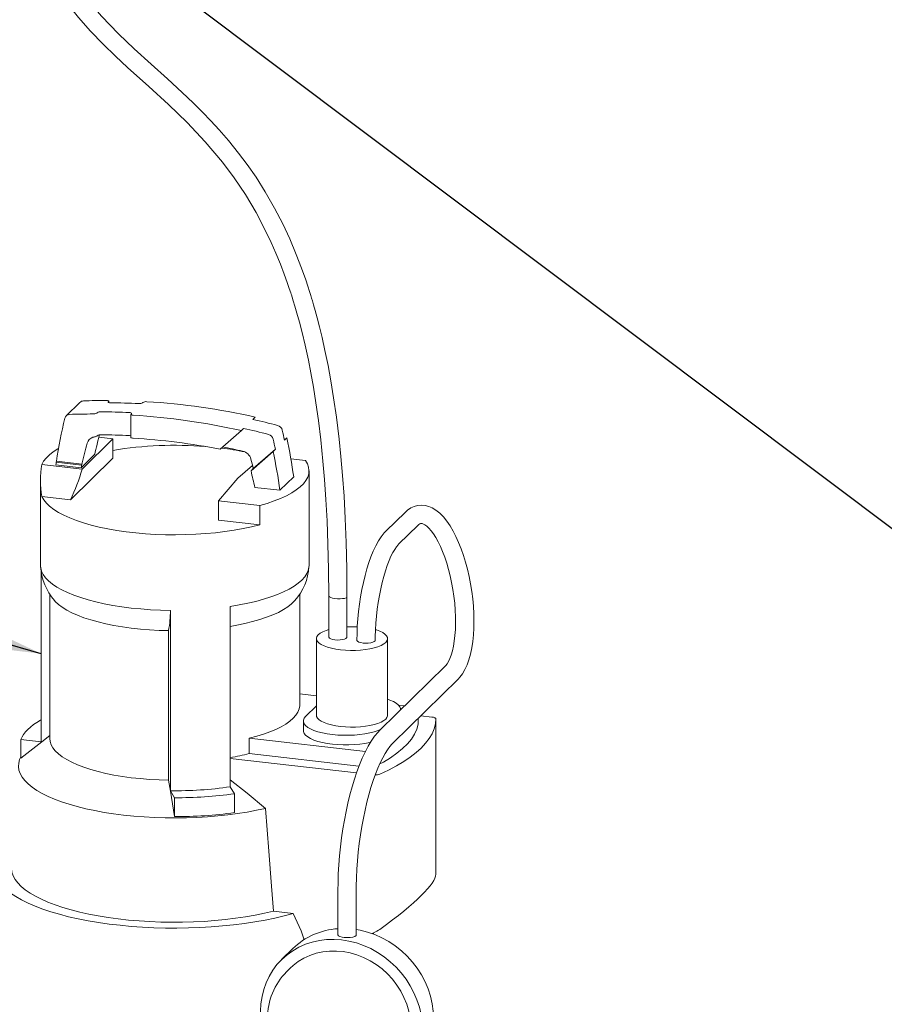
# Model space of a CAD drawing. Units: millimetres. Extents: x 122 to 4322, y 87 to 6150.
# Drawn here: x 3184 to 3610, y 3415 to 3899 of the extents above; entities that cross this region are included whole.
import ezdxf

# ---------------------------------------------------------------- set-up
doc = ezdxf.new("R2010")
doc.units = ezdxf.units.MM
doc.header["$LTSCALE"] = 15
doc.linetypes.add('SLD-Solid', pattern=[0])
doc.layers.add('SLD-0', color=7, linetype='SLD-Solid')
doc.styles.get("Standard").update_dxf_attribs({"font": 'ARIAL.TTF'})
doc.dimstyles.new('SLDDIMSTYLE6', dxfattribs={"dimtxt": 0, "dimasz": 37.5, "dimexe": 0, "dimexo": 0.0625, "dimgap": 0, "dimtad": 0, "dimtih": 1, "dimtoh": 1, "dimdec": 0, "dimrnd": 1e-09, "dimzin": 0, "dimdsep": 46, "dimtxsty": 'Standard', "dimsah": 1, "dimcen": 0.09, "dimadec": 0, "dimazin": 0, "dimtfac": 37.5, "dimtdec": 0, "dimtofl": 0, "dimtmove": 0, "dimatfit": 3, "dimfxl": 0, "dimfrac": 2, "dimtolj": 1, "dimtzin": 0, "dimarcsym": 0})

msp = doc.modelspace()

# ---------------------------------------------------------------- linework, layer by layer
at = {"color": 7, "linetype": 'SLD-Solid', "lineweight": 0}
for p, q in [((3214.0376877, 3711.0286381), (3207.2907326, 3704.399757)), ((3228.1122286, 3711.4748525), (3227.9515871, 3711.3170223)), ((3228.1917594, 3710.9198966), (3228.1917594, 3711.6253786)), ((3244.8078881, 3710.8146227), (3244.9685297, 3710.972453)), ((3222.4897659, 3705.9507848), (3222.3291244, 3705.7929546)), ((3239.1058982, 3705.1350833), (3239.1058982, 3693.8206213)), ((3239.1854254, 3705.290555), (3239.3460669, 3705.4483853)), ((3299.0036797, 3702.6764068), (3300.1281722, 3703.7812202)), ((3222.3291244, 3694.4792793), (3222.4897659, 3694.6371096)), ((3283.0124162, 3688.001781), (3293.381217, 3697.1523391)), ((3294.5057094, 3698.2571525), (3293.381217, 3697.1523391)), ((3230.215514, 3693.0955752), (3215.0610703, 3678.2063395)), ((3223.3260852, 3693.8747023), (3230.215514, 3693.0955752)), ((3230.215514, 3693.0955752), (3230.215514, 3683.6674938)), ((3315.7220716, 3693.5428142), (3314.5774539, 3692.5327209)), ((3315.7220716, 3693.5428142), (3314.5975792, 3692.4380008)), ((3221.2963558, 3685.4803662), (3214.5494006, 3678.8514851)), ((3308.9751165, 3686.9139331), (3298.1224355, 3677.3363868)), ((3310.0996089, 3688.0187465), (3299.2469279, 3678.4412002)), ((3308.9751165, 3686.9139331), (3310.0996089, 3688.0187465)), ((3215.0610703, 3678.2063395), (3195.2989102, 3680.4412468)), ((3214.5494006, 3678.8514851), (3202.1618951, 3680.2523909)), ((3202.556109, 3682.0934747), (3202.3633741, 3681.5962874)), ((3202.3633741, 3681.5962874), (3214.8512169, 3680.1840344)), ((3214.9677891, 3680.6898756), (3202.4417615, 3682.106447)), ((3230.215514, 3683.6674938), (3209.3320812, 3663.1495283)), ((3214.8512169, 3680.1840344), (3215.1605592, 3680.8792722)), ((3215.1605592, 3680.8792722), (3214.9677891, 3680.6898756)), ((3291.571734, 3673.8369597), (3298.8774822, 3679.943881)), ((3317.7223176, 3683.1994108), (3324.8715255, 3682.3909052)), ((3299.2469279, 3678.4412002), (3298.1224355, 3677.3363868)), ((3326.6378441, 3630.7169319), (3326.6378441, 3677.33528)), ((3194.6378427, 3671.6907501), (3194.6378427, 3630.7169327)), ((3282.0638332, 3662.5923838), (3291.571734, 3673.8369597)), ((3319.1137916, 3674.41817), (3312.3668364, 3667.7892889)), ((3312.3668364, 3667.7892889), (3299.9793354, 3669.1901942)), ((3209.3320812, 3663.1495283), (3195.3283344, 3664.7332153)), ((3302.3816746, 3660.2946344), (3282.0638332, 3662.5923838)), ((3282.0638332, 3662.5923838), (3282.0638332, 3653.1643023)), ((3302.3816746, 3650.866553), (3302.3816746, 3660.2946344)), ((3374.0409076, 3657.1195618), (3364.4023997, 3647.6497311)), ((3302.3816746, 3650.866553), (3282.0638332, 3653.1643023)), ((3370.7099342, 3641.2298397), (3380.3484421, 3650.6996703)), ((3194.953289, 3544.1905666), (3194.953289, 3627.7658566)), ((3199.1378454, 3616.8608468), (3199.1378454, 3545.7097734)), ((3322.1378431, 3562.312597), (3322.1378431, 3616.8519676)), ((3336.3212067, 3615.7777247), (3336.3212067, 3595.5978136)), ((3345.3102747, 3595.5977574), (3345.3102747, 3615.3526034)), ((3258.475936, 3520.0540171), (3258.475936, 3608.7287385)), ((3287.8985297, 3522.0065338), (3287.8985297, 3610.6812552)), ((3257.5718861, 3525.2352636), (3257.5718861, 3598.7837621)), ((3330.2602836, 3594.8863792), (3330.2602836, 3557.1739411)), ((3365.2602845, 3557.1739411), (3365.2602845, 3594.8863792)), ((3393.6118899, 3581.3671049), (3361.4835317, 3549.801004)), ((3367.7910661, 3543.381225), (3399.9194244, 3574.9473259)), ((3330.2602832, 3566.7588061), (3322.1378445, 3567.6773745)), ((3330.2602826, 3561.7678029), (3324.9820868, 3556.5819774)), ((3373.7387814, 3561.8418127), (3370.6063467, 3562.1960605)), ((3371.6518318, 3559.791456), (3371.6518318, 3560.0148905)), ((3194.9532833, 3554.7504183), (3194.6123228, 3554.7889776)), ((3323.8687293, 3554.3329924), (3323.8687293, 3549.6189517)), ((3380.3718427, 3552.8324758), (3380.3718427, 3555.7417323)), ((3386.9890316, 3556.3208023), (3381.5834323, 3556.9321228)), ((3389.0251486, 3479.0259386), (3389.0251486, 3555.3692789)), ((3380.3648702, 3552.7643262), (3380.3718427, 3552.8324758)), ((3184.9738155, 3536.0421204), (3184.9738155, 3545.3191476)), ((3184.9738155, 3545.3191476), (3194.953289, 3544.1905666)), ((3297.2811494, 3538.3062831), (3297.2811494, 3545.8487707)), ((3297.2811494, 3545.8487707), (3354.3638884, 3539.3932706)), ((3287.8985299, 3535.8474146), (3349.966125, 3528.8281761)), ((3297.2811494, 3538.3062831), (3351.208128, 3532.2076687)), ((3258.475936, 3520.0540171), (3260.5335326, 3516.6089008)), ((3289.9561266, 3518.5614188), (3287.8985297, 3522.0065338)), ((3260.5335326, 3507.3318737), (3260.5335326, 3516.6089008)), ((3289.9561266, 3509.2843916), (3289.9561266, 3518.5614188)), ((3340.8602851, 3471.0829096), (3340.8602851, 3449.1946463)), ((3349.8602823, 3449.1988036), (3349.8602823, 3471.0829084)), ((3309.1718686, 3460.8454034), (3318.8945686, 3459.745861)), ((3357.6696681, 3449.8327955), (3358.073508, 3450.0192138)), ((3358.4247604, 3449.5262448), (3358.3945731, 3450.1830143)), ((3318.6560189, 3442.4429553), (3313.1941989, 3437.076719)), ((3317.3992218, 3432.7967165), (3315.6321609, 3431.0605798))]:
    msp.add_line(p, q, dxfattribs=at)
at = {"color": 7, "linetype": 'SLD-Solid', "lineweight": 0, "flags": 128}
for points in [[(3345.3102292, 3615.3461086), (3345.2062345, 3629.2476534), (3344.9091984, 3642.096838), (3344.4468843, 3653.9680962), (3343.8449984, 3664.9303814), (3343.1272773, 3675.047281), (3342.3156387, 3684.3772381), (3341.4303057, 3692.9740066), (3340.1265164, 3703.6867343), (3338.7619168, 3713.2210807), (3337.3750326, 3721.6796083), (3335.9997463, 3729.1530265), (3334.4884237, 3736.5500272), (3333.0676547, 3742.8783145), (3331.7690931, 3748.2236428), (3330.6191521, 3752.6575927), (3329.6394913, 3756.2393566), (3328.8474065, 3759.0162935), (3328.2853998, 3760.9266338), (3327.906195, 3762.1891283), (3327.4807866, 3763.5808386), (3326.8591945, 3765.5698145), (3326.0335121, 3768.1341593), (3325.0011096, 3771.2239108), (3322.956492, 3776.99769), (3320.3526991, 3783.7713915), (3317.135186, 3791.3887055), (3313.6968007, 3798.7653948), (3309.6824129, 3806.5560314), (3305.1281776, 3814.5148679), (3300.5785185, 3821.7002457), (3296.187746, 3828.0349375), (3291.9942532, 3833.6256898), (3287.0121863, 3839.7821696), (3282.4447784, 3845.041159), (3278.3266158, 3849.5207815), (3274.3179556, 3853.6824314), (3269.6410803, 3858.3336686), (3264.2773284, 3863.4567639), (3257.1057766, 3870.067331), (3249.0833023, 3877.3174796), (3240.730113, 3884.9386325), (3232.9998789, 3892.3046501), (3224.6801173, 3900.906127), (3217.3290396, 3909.4685039), (3210.9266762, 3918.0660728), (3205.3046632, 3926.8578556), (3200.3046746, 3935.8537531), (3195.8492687, 3944.9506643), (3190.3073122, 3957.9211506), (3185.2937903, 3971.5232354), (3180.6454228, 3986.0450982), (3176.3482529, 4001.4442001), (3172.3861308, 4017.6712712), (3168.7927474, 4034.4043405), (3163.8400455, 4061.2119488), (3159.5653572, 4088.3865743), (3155.79003, 4115.7421663), (3154.0043427, 4129.7290464), (3152.2558195, 4143.9859232), (3150.5298708, 4158.4958492), (3148.811458, 4173.2414107), (3147.0852773, 4188.2040643), (3145.3495831, 4203.2466483), (3144.5332525, 4210.2788381), (3143.8332407, 4216.2726077), (3143.2514956, 4221.2220902), (3142.7902396, 4225.1235792), (3142.4515592, 4227.974466), (3142.3158142, 4229.1138651), (3142.147844, 4230.5208762), (3141.8817569, 4232.7438481), (3141.5164088, 4235.7834528), (3141.0502287, 4239.6403229), (3140.4910795, 4244.2335315), (3139.9222292, 4248.8686656), (3138.5013781, 4260.2711522), (3137.1480477, 4270.885373), (3135.8505696, 4280.8208371), (3134.5896715, 4290.2377009), (3133.3995707, 4298.8992322), (3132.6961844, 4303.911342), (3131.9778734, 4308.9457528), (3131.1237551, 4314.819356), (3130.1247484, 4321.5316979), (3128.9901205, 4328.9466195), (3127.8160735, 4336.3839363), (3126.6156126, 4343.7412515), (3125.3866489, 4351.0158996), (3124.127237, 4358.2044145), (3122.9542755, 4364.6619737), (3121.9791994, 4369.859776), (3121.217647, 4373.8146941), (3120.3989489, 4377.9666238), (3119.3571782, 4383.1044234), (3118.0719148, 4389.226759), (3116.5215984, 4396.3101751), (3112.6910725, 4412.5442948), (3108.3125905, 4429.206274), (3103.3196138, 4446.1776404), (3097.6319705, 4463.3517617), (3091.2096894, 4480.4483867), (3086.2310801, 4492.2784482), (3080.9092531, 4503.7423829), (3075.223043, 4514.8133637), (3069.1520094, 4525.4638238), (3062.6764402, 4535.6651338), (3055.7780824, 4545.3858277), (3048.6619002, 4554.3305204), (3040.3190637, 4563.5947059), (3032.0025815, 4571.6799702), (3023.787151, 4578.6757818), (3018.9376269, 4582.3886941), (3014.0412731, 4585.8491564), (3008.4148001, 4589.492611), (3001.9002638, 4593.297978), (2994.4274372, 4597.1587597), (2988.5873346, 4599.8320746), (2987.1314462, 4600.4292789)], [(2986.9927622, 4590.6420802), (2989.9273201, 4589.3406273), (2997.6077122, 4585.3972935), (3005.4437018, 4580.7418421), (3013.3897187, 4575.2999223), (3021.4026131, 4568.9962752), (3029.3342834, 4561.8519464), (3036.7479842, 4554.2547101), (3043.6317153, 4546.3002093), (3052.0474364, 4535.2274278), (3059.6640414, 4523.7279769), (3066.5546296, 4511.9096459), (3072.8104278, 4499.822508), (3078.6497388, 4487.1802609), (3084.1211118, 4473.9401652), (3088.5270669, 4462.135105), (3092.6793351, 4449.9263267), (3096.5872256, 4437.3316705), (3100.2607361, 4424.3905143), (3103.5190056, 4411.9186556), (3106.3113189, 4400.4154135), (3108.6945588, 4389.9550192), (3109.9765487, 4384.0690869), (3111.1299173, 4378.610737), (3112.0996406, 4373.8962457), (3112.7971015, 4370.4316477), (3113.104244, 4368.8857957), (3113.4513485, 4367.123629), (3113.9085583, 4364.7775381), (3114.4725316, 4361.8437302), (3115.1390951, 4358.3177319), (3116.130308, 4352.952661), (3117.2652399, 4346.6218548), (3118.4197307, 4339.9639352), (3119.5361992, 4333.3033289), (3120.6158251, 4326.6423099), (3121.659933, 4319.9831397), (3122.6698698, 4313.3279742), (3123.3115996, 4308.9854484), (3123.8762884, 4305.0887279), (3124.3209925, 4301.9693997), (3124.6501652, 4299.6311585), (3124.9413735, 4297.5417385), (3125.2912444, 4295.005053), (3125.9559997, 4290.105783), (3126.7496009, 4284.1186126), (3127.5779266, 4277.7082189), (3129.7965281, 4259.7415161), (3132.0251663, 4240.6340807), (3132.748632, 4234.2464768), (3133.3678513, 4228.7247922), (3133.8844848, 4224.087428), (3134.3008041, 4220.3352217), (3134.6181192, 4217.4683864), (3134.8381511, 4215.4775359), (3135.1069387, 4213.0430191), (3135.4693772, 4209.757192), (3135.9244784, 4205.6287613), (3136.4328585, 4201.0177903), (3137.4207156, 4192.0781626), (3138.5146748, 4182.2430176), (3139.7207149, 4171.5272219), (3141.0472394, 4159.9507082), (3143.6609737, 4137.9758269), (3146.3992382, 4116.3836128), (3149.2852595, 4095.3774823), (3152.3559136, 4075.0199886), (3155.6504729, 4055.3446753), (3159.3571254, 4035.6375919), (3163.6325321, 4015.6878284), (3168.5922173, 3995.6987403), (3171.5126536, 3985.2860392), (3174.687059, 3974.9581354), (3178.0340355, 3965.0607625), (3181.3787533, 3956.0702456), (3184.6943436, 3947.9436116), (3187.9539492, 3940.6319223), (3190.5335939, 3935.2736303), (3193.0422238, 3930.3932491), (3195.807287, 3925.360793), (3199.1781721, 3919.6764791), (3203.2188134, 3913.4561683), (3208.0007759, 3906.8354273), (3213.2376112, 3900.3186605), (3219.1898344, 3893.6083777), (3225.3518772, 3887.2296975), (3231.4645019, 3881.3009224), (3237.4768153, 3875.7208436), (3247.8318285, 3866.3680215), (3257.5417435, 3857.4992055), (3266.7720212, 3848.590024), (3275.6560687, 3839.2047975), (3284.1186494, 3829.1401872), (3289.8447271, 3821.4738531), (3295.3537683, 3813.2470918), (3300.6289965, 3804.3757398), (3305.6453022, 3794.7841282), (3308.0484357, 3789.6952584), (3310.3770368, 3784.3994899), (3312.6045333, 3778.9475574), (3314.4645295, 3774.0633159), (3315.9066939, 3770.0401506), (3316.958252, 3766.9621231), (3317.6405351, 3764.8941387), (3317.8480282, 3764.2535423), (3317.9744887, 3763.8604536), (3318.3283721, 3762.7490202), (3318.9074345, 3760.8937144), (3319.7026558, 3758.2672923), (3320.7011185, 3754.831342), (3321.8856724, 3750.535272), (3323.2345115, 3745.3151881), (3324.7206579, 3739.0928803), (3326.3113375, 3731.7741385), (3327.544029, 3725.5287447), (3328.7942962, 3718.5569662), (3330.0407419, 3710.7990089), (3331.2593064, 3702.1882697), (3332.423035, 3692.6504333), (3333.5018045, 3682.1030285), (3334.268086, 3673.0487351), (3334.9433993, 3663.2672728), (3335.5083065, 3652.7073395), (3335.9417356, 3641.3139451), (3336.2209181, 3629.0280724), (3336.3212533, 3615.7862323)], [(3227.1736837, 3711.9502885), (3227.6186388, 3711.9234151), (3227.9585171, 3711.844934), (3228.1536253, 3711.7242529), (3228.1823922, 3711.5761207), (3228.1122286, 3711.4748525)], [(3227.9515871, 3711.3170223), (3227.8721232, 3711.1606714), (3227.9599922, 3711.0213156), (3228.2054739, 3710.9137843), (3228.5829121, 3710.8498547), (3228.8901391, 3710.8352916)], [(3239.3460669, 3705.4483853), (3239.4255174, 3705.6093411), (3239.3363679, 3705.7610291), (3239.0886489, 3705.8860046), (3238.7097703, 3705.9701847), (3238.4075185, 3705.9982249)], [(3240.1239738, 3704.7345339), (3239.6804784, 3704.7893475), (3239.3414918, 3704.8909165), (3239.1454809, 3705.0280577), (3239.1145202, 3705.1853533), (3239.1854254, 3705.290555)], [(3221.8708306, 3694.2335224), (3222.1961384, 3694.379883), (3222.3291244, 3694.4792793)], [(3238.4075185, 3694.6845497), (3238.8510761, 3694.6330916), (3239.1059003, 3694.5581393)], [(3239.1082788, 3693.8204944), (3239.1059704, 3693.8158033), (3239.195141, 3693.6638804), (3239.4429489, 3693.5377562), (3239.8220118, 3693.4513122), (3240.1239738, 3693.4207463)], [(3203.4844416, 3688.3377482), (3203.161114, 3688.1489847), (3200.9076371, 3686.6941864), (3198.9849764, 3685.1875537), (3197.403788, 3683.63743), (3196.1728263, 3682.0524015), (3195.2989102, 3680.4412468)], [(3302.3816746, 3660.2946344), (3306.0722746, 3661.3780023), (3309.5106301, 3662.5499618), (3312.6776526, 3663.8040068), (3315.5557601, 3665.1331749), (3318.128974, 3666.5300864), (3320.3830088, 3667.9869865), (3322.305348, 3669.4957867), (3323.8853215, 3671.0481102), (3325.1141578, 3672.6353388), (3325.9850322, 3674.2486608), (3326.4931115, 3675.8791189), (3326.6355756, 3677.5176614), (3326.4116331, 3679.1551915), (3325.8225262, 3680.7826177), (3324.8715255, 3682.3909052)], [(3195.3283344, 3664.7332153), (3196.2309495, 3663.10267), (3197.499401, 3661.4994155), (3199.1264972, 3659.9325572), (3201.102983, 3658.4109975), (3203.4176451, 3656.9433766), (3206.0573188, 3655.5380335), (3209.00702, 3654.202949), (3212.2499976, 3652.9457059), (3215.7678271, 3651.7734479), (3219.5405207, 3650.692831), (3223.5466584, 3649.7099964), (3227.7634763, 3648.8305225), (3232.1670279, 3648.0594097), (3236.7322989, 3647.4010341), (3241.433359, 3646.8591385), (3246.2435001, 3646.4367985), (3251.1354066, 3646.1364133), (3256.081288, 3645.9596915), (3261.0530512, 3645.9076345), (3266.0224543, 3645.9805383), (3270.9612742, 3646.1779899), (3275.8414542, 3646.4988666), (3280.6352752, 3646.9413463), (3285.3155078, 3647.502916), (3289.8555663, 3648.180385), (3294.229664, 3648.969906), (3298.4129544, 3649.8669941), (3302.3816746, 3650.866553)], [(3399.9194244, 3574.9473259), (3400.7652852, 3575.8511376), (3402.0761063, 3577.583982), (3403.2637177, 3579.6033649), (3404.3296663, 3581.9219842), (3405.2539417, 3584.5002668), (3406.0263609, 3587.2888214), (3406.6491505, 3590.2585095), (3407.1266649, 3593.3877443), (3407.4627003, 3596.6575138), (3407.6601435, 3600.0488071), (3407.721329, 3603.5415449), (3407.6483702, 3607.1143671), (3407.4434537, 3610.7449967), (3407.1090832, 3614.4100769), (3406.6481611, 3618.0858204), (3406.0640739, 3621.7481679), (3405.3607379, 3625.3726073), (3404.5426114, 3628.9345702), (3403.6144045, 3632.41085), (3402.5810564, 3635.7787707), (3401.4474647, 3639.0168574), (3400.218233, 3642.1049173), (3398.8971802, 3645.023917), (3397.4868079, 3647.7569573), (3395.9874777, 3650.2878161), (3394.3964833, 3652.6010872), (3392.7074716, 3654.6801092), (3390.9116747, 3656.5023388), (3389.0112979, 3658.0292126), (3387.2621127, 3659.0948475), (3385.5164978, 3659.8519881), (3383.7795529, 3660.3141544), (3381.8645384, 3660.493356), (3380.0284372, 3660.3341992), (3378.2905283, 3659.8657646), (3376.6636637, 3659.1141922), (3375.1460528, 3658.0941374), (3374.0409076, 3657.1195618)], [(3380.3484421, 3650.6996703), (3380.6566848, 3650.977305), (3381.1304663, 3651.3001646), (3381.4965938, 3651.4492347), (3381.8868231, 3651.4925544), (3382.3183232, 3651.4255317), (3382.9016529, 3651.2121013), (3383.6295705, 3650.8050501), (3384.5482671, 3650.1147525), (3385.5626518, 3649.1537691), (3386.6455454, 3647.9142281), (3387.7741505, 3646.3931214), (3388.9260019, 3644.5943646), (3390.0795655, 3642.5293564), (3391.2150124, 3640.2145466), (3392.314494, 3637.6706708), (3393.3621709, 3634.9215691), (3394.3440883, 3631.992896), (3395.2480577, 3628.9125782), (3396.0635292, 3625.7090723), (3396.7814799, 3622.4124411), (3397.3943166, 3619.0529632), (3397.8958869, 3615.6615398), (3398.2814197, 3612.2693218), (3398.5475221, 3608.9083696), (3398.692395, 3605.6098583), (3398.715789, 3602.4045687), (3398.6191337, 3599.323221), (3398.4057428, 3596.3957846), (3398.0810798, 3593.6513411), (3397.653144, 3591.1181817), (3397.1330725, 3588.8231645), (3396.5358139, 3586.7908741), (3395.8810808, 3585.0429074), (3395.1942879, 3583.5955507), (3394.5071208, 3582.4571366), (3393.856794, 3581.6234287), (3393.6118899, 3581.3671049)], [(3364.4023997, 3647.6497311), (3363.5996602, 3646.8064884), (3362.1422481, 3644.9818663), (3360.7546187, 3642.8616347), (3359.4525555, 3640.4953934), (3358.2381179, 3637.919949), (3357.1059013, 3635.153777), (3356.0524942, 3632.2115851), (3355.0772662, 3629.1087549), (3354.1816077, 3625.8627627), (3353.368137, 3622.4930541), (3352.6401061, 3619.0207258), (3352.0009927, 3615.4684578), (3351.45423, 3611.8595888), (3351.0030378, 3608.2184575), (3350.6502814, 3604.5698807), (3350.3984475, 3600.9388961), (3350.2495517, 3597.3503124), (3350.2048246, 3594.1010195)], [(3359.2048232, 3594.1010196), (3359.2182912, 3595.8054166), (3359.3180662, 3599.1086579), (3359.5149364, 3602.4794348), (3359.807841, 3605.8884455), (3360.1945188, 3609.3041812), (3360.6715974, 3612.6956801), (3361.2344708, 3616.0311943), (3361.8775387, 3619.2803199), (3362.5940768, 3622.4131523), (3363.3761382, 3625.4002905), (3364.2144668, 3628.2132699), (3365.0982174, 3630.8244313), (3366.0146208, 3633.207439), (3366.9484442, 3635.3373425), (3367.881162, 3637.1910078), (3368.7898835, 3638.7484206), (3369.6459406, 3639.9946122), (3370.4135321, 3640.9231179), (3370.7099342, 3641.2298397)], [(3194.6378427, 3630.7169327), (3194.723338, 3629.5975154), (3195.1549504, 3627.9683897), (3195.9484381, 3626.3544539), (3197.0994249, 3624.7646265), (3198.6015501, 3623.2076932), (3200.4465061, 3621.6922581), (3202.6241012, 3620.2266975), (3205.1222945, 3618.8191092), (3207.9272881, 3617.4772718), (3211.0235786, 3616.2086019), (3214.3940596, 3615.0201089), (3218.0200922, 3613.9183628), (3221.8816502, 3612.9094521), (3225.9573846, 3611.9989501), (3230.2247761, 3611.191891), (3234.6602394, 3610.4927333), (3239.2392669, 3609.9053422), (3243.936548, 3609.4329603), (3248.7261261, 3609.0782031), (3253.5815345, 3608.8430304), (3258.475936, 3608.7287385)], [(3287.8985297, 3610.6812552), (3292.2884344, 3611.4116645), (3296.503427, 3612.2487612), (3300.5202134, 3613.1879192), (3304.316597, 3614.2239488), (3307.8715968, 3615.3511243), (3311.1655674, 3616.5632154), (3314.1803044, 3617.8535256), (3316.8991475, 3619.2149234), (3319.3070706, 3620.639885), (3321.390768, 3622.1205358), (3323.1387248, 3623.6486933), (3324.5412795, 3625.2159123), (3325.5906827, 3626.8135317), (3326.2811346, 3628.4327225), (3326.6088192, 3630.064537), (3326.6378441, 3630.7169319)], [(3201.4746004, 3613.6610457), (3201.896318, 3613.1875522), (3203.4547261, 3611.7132887), (3205.345597, 3610.2828905), (3207.5579312, 3608.9046745), (3210.0788629, 3607.5866547), (3212.8937514, 3606.3364926), (3215.9862177, 3605.161456), (3219.3382764, 3604.0683782), (3222.9304579, 3603.0636126), (3226.741864, 3602.1530014), (3230.7503389, 3601.3418393), (3234.9325783, 3600.6348415), (3239.2642634, 3600.0361205), (3243.7202171, 3599.5491546), (3248.2745262, 3599.1767757), (3252.9007149, 3598.9211493), (3257.5718861, 3598.7837621)], [(3287.8985302, 3600.8822459), (3291.1516395, 3601.4595256), (3295.1313938, 3602.2862526), (3298.910603, 3603.2116521), (3302.4672983, 3604.2303473), (3305.7808015, 3605.3364126), (3308.8318441, 3606.523419), (3311.602692, 3607.7844651), (3314.0772338, 3609.1122187), (3316.2410826, 3610.4989607), (3318.08166, 3611.9366287), (3319.5882617, 3613.4168644), (3319.7920872, 3613.6504837)], [(3345.3102291, 3615.346209), (3345.2379697, 3615.1606146), (3344.8326227, 3614.8871003), (3344.101851, 3614.6685888), (3343.1048591, 3614.5227919), (3341.9224187, 3614.4616012), (3340.6503176, 3614.4898012), (3339.3916222, 3614.6052501), (3338.2482986, 3614.7986025), (3337.3129729, 3615.0540419), (3336.6614223, 3615.3509947), (3336.3464264, 3615.6653695), (3336.3212137, 3615.7829541)], [(3336.3212069, 3599.3009708), (3335.021333, 3598.8859506), (3333.4434019, 3598.2409268), (3332.1569202, 3597.5276143), (3331.1880792, 3596.7605336), (3330.5566004, 3595.9553006), (3330.2753404, 3595.1283074), (3330.3500221, 3594.2963892), (3330.7791261, 3593.4764815), (3331.5539174, 3592.6852755), (3332.6586223, 3591.9388776), (3334.0707559, 3591.2524823), (3335.7615703, 3590.6400621), (3337.69664, 3590.1140853), (3339.8365798, 3589.6852584), (3342.1378213, 3589.3623115), (3344.5535199, 3589.1518186), (3347.0344973, 3589.0580649), (3349.5302536, 3589.0829586), (3351.9899756, 3589.2259937), (3354.3635945, 3589.4842574), (3356.6027904, 3589.8524927), (3358.6619725, 3590.323204), (3360.4992315, 3590.8868082), (3362.0771626, 3591.531832), (3363.3636444, 3592.2451445), (3364.3324889, 3593.0122247), (3364.9639642, 3593.8174581), (3365.2452242, 3594.6444514), (3365.1705425, 3595.4763696), (3364.7414385, 3596.2962772), (3363.9666507, 3597.0874829), (3362.8619423, 3597.8338811), (3361.4498086, 3598.5202764), (3359.7589978, 3599.1326962), (3359.4090324, 3599.2396234)], [(3336.3212081, 3595.745656), (3336.3388151, 3595.5200276), (3336.6483893, 3595.1057411), (3337.2955777, 3594.7373084), (3338.2279452, 3594.444578), (3339.3699646, 3594.2512647), (3340.629112, 3594.1730295), (3341.9033751, 3594.2162115), (3343.0895281, 3594.3773113), (3344.0914721, 3594.6432778), (3344.8280329, 3594.9925646), (3345.2395436, 3595.3968738), (3345.3102743, 3595.745656)], [(3350.2048272, 3594.1002877), (3350.2279018, 3593.9493076), (3350.5374725, 3593.5350215), (3351.1846609, 3593.1665888), (3352.1170319, 3592.873858), (3353.2590478, 3592.6805451), (3354.5181952, 3592.6023099), (3355.7924618, 3592.6454915), (3356.9786113, 3592.8065917), (3357.9805553, 3593.0725582), (3358.7171196, 3593.4218446), (3359.1286303, 3593.8261538), (3359.2048253, 3594.1017484)], [(3371.6399831, 3559.7797359), (3371.6066492, 3560.4738618), (3371.2476547, 3561.3816524), (3370.5362561, 3562.266058), (3369.4846344, 3563.1119448), (3368.1107731, 3563.9048402), (3366.4381882, 3564.6311777), (3365.2602844, 3565.0436217)], [(3322.1378431, 3562.312597), (3322.1195748, 3561.8129448), (3321.8302756, 3560.2649321), (3321.190692, 3558.7286415), (3320.2044849, 3557.2128664), (3318.8773013, 3555.7262835), (3317.2167349, 3554.277403), (3315.2322947, 3552.8745182), (3312.9353392, 3551.5256602), (3310.3390156, 3550.2385495), (3307.4581882, 3549.0205548), (3304.3093446, 3547.8786477), (3300.9105139, 3546.8193651), (3297.2811494, 3545.8487707)], [(3194.6123228, 3554.7889776), (3192.8021112, 3553.6850593), (3191.1578818, 3552.5526531), (3189.6836509, 3551.3945302), (3188.383041, 3550.213523), (3187.2592155, 3549.0125232), (3186.3149429, 3547.7944673), (3185.552519, 3546.5623374), (3184.9738155, 3545.3191476)], [(3324.9820868, 3556.5819774), (3324.271567, 3555.6974942), (3323.9134669, 3554.7896642), (3323.9139189, 3553.8740204), (3324.2729134, 3552.9662297), (3324.9843084, 3552.0818246), (3326.0359337, 3551.2359374), (3327.409788, 3550.4430427), (3329.0823728, 3549.7167053), (3331.0250684, 3549.0693538), (3333.2046293, 3548.512065), (3335.58377, 3548.0543734), (3338.1217768, 3547.704111), (3340.7752256, 3547.4672705), (3343.4987144, 3547.3479046), (3346.2456477, 3547.348055), (3348.9690144, 3547.4677205), (3351.6222298, 3547.7048521), (3354.1598937, 3548.0553923), (3356.5385789, 3548.5133449), (3358.7175947, 3549.0708728), (3360.6596485, 3549.7184374), (3361.953228, 3550.2625023)], [(3330.2602836, 3557.1739411), (3330.3500221, 3556.5839511), (3330.7791261, 3555.7640434), (3331.5539174, 3554.9728374), (3332.6586223, 3554.2264395), (3334.0707559, 3553.5400443), (3335.7615703, 3552.927624), (3337.69664, 3552.4016472), (3339.8365798, 3551.9728203), (3342.1378213, 3551.6498734), (3344.5535199, 3551.4393805), (3347.0344973, 3551.3456268), (3349.5302536, 3551.3705205), (3351.9899756, 3551.5135556), (3354.3635945, 3551.7718193), (3356.6027904, 3552.1400546), (3358.6619725, 3552.6107659), (3360.4992315, 3553.1743701), (3362.0771626, 3553.8193939), (3363.3636444, 3554.5327064), (3364.3324889, 3555.2997866), (3364.9639642, 3556.10502), (3365.2452242, 3556.9320133), (3365.2602845, 3557.1739411)], [(3361.4262827, 3528.2534027), (3365.6743976, 3530.2254108), (3369.5985013, 3532.2706574), (3373.1872582, 3534.3832306), (3376.4302885, 3536.5570295), (3379.3182325, 3538.7857721), (3381.8427428, 3541.0630197), (3383.9965251, 3543.382193), (3385.7733574, 3545.7365915), (3387.1681098, 3548.1194125), (3388.1767422, 3550.5237726), (3388.796354, 3552.9427249), (3389.0251486, 3555.3692789)], [(3389.0251486, 3555.3692789), (3388.990816, 3555.5247315), (3388.8844361, 3555.6765174), (3388.7085815, 3555.8209492), (3388.4675326, 3555.9545179), (3388.1671419, 3556.0739757), (3387.8147103, 3556.1764237), (3387.4188028, 3556.2593698), (3386.9890316, 3556.3208023)], [(3323.8687293, 3549.6189517), (3323.9139189, 3549.1599797), (3324.2729134, 3548.252189), (3324.9843084, 3547.3677839), (3326.0359337, 3546.5218967), (3327.409788, 3545.729002), (3329.0823728, 3545.0026646), (3331.0250684, 3544.3553131), (3333.2046293, 3543.7980243), (3335.58377, 3543.3403327), (3338.1217768, 3542.9900703), (3340.7752256, 3542.7532298), (3343.4987144, 3542.6338639), (3346.2456477, 3542.6340143), (3348.9690144, 3542.7536797), (3351.6222298, 3542.9908114), (3354.1598937, 3543.3413516), (3356.5385789, 3543.7993042), (3356.9960916, 3543.9041831)], [(3361.4835317, 3549.801004), (3360.5796483, 3548.8626804), (3358.8873714, 3546.8261254), (3357.2572668, 3544.5005509), (3355.6973788, 3541.9171668), (3354.2086668, 3539.0994977), (3352.7891086, 3536.063189), (3351.4374182, 3532.8212575), (3350.1537923, 3529.3867369), (3348.9397493, 3525.7736643), (3347.7977309, 3521.9969284), (3346.7307942, 3518.0730081), (3345.7422919, 3514.0193294), (3344.8357135, 3509.8541696), (3344.0145353, 3505.5968213), (3343.282064, 3501.2673058), (3342.6414223, 3496.8859833), (3342.0954368, 3492.4736327), (3341.6466168, 3488.0514151), (3341.2971281, 3483.6404215), (3341.0487735, 3479.2618402), (3340.9029615, 3474.9366118), (3340.8602851, 3471.0829096)], [(3361.5353528, 3533.2352428), (3363.2027482, 3534.1601788), (3366.7305127, 3536.3143686), (3369.8808684, 3538.5326063), (3372.6433801, 3540.8075537), (3375.0089077, 3543.1316837), (3376.969624, 3545.4973063), (3378.5190419, 3547.8965944), (3379.652046, 3550.3216082), (3380.3648702, 3552.7643262)], [(3199.1378438, 3547.2052951), (3195.2105282, 3544.1244985), (3184.9738155, 3536.0421204)], [(3199.1378454, 3545.7097734), (3199.2964698, 3544.2383532), (3199.8111264, 3542.6846886), (3200.6794233, 3541.1486124), (3201.896318, 3539.6390537), (3203.4547261, 3538.1647903), (3205.345597, 3536.734392), (3207.5579312, 3535.356176), (3210.0788629, 3534.0381562), (3212.8937514, 3532.7879941), (3215.9862177, 3531.6129575), (3219.3382764, 3530.5198797), (3222.9304579, 3529.5151141), (3226.741864, 3528.6045029), (3230.7503389, 3527.7933408), (3234.9325783, 3527.086343), (3239.2642634, 3526.4876221), (3243.7202171, 3526.0006561), (3248.2745262, 3525.6282772), (3252.9007149, 3525.3726508), (3257.5718861, 3525.2352636)], [(3349.8602823, 3471.0829084), (3349.8739479, 3473.1970549), (3349.9751418, 3477.2801769), (3350.1748028, 3481.4360649), (3350.4722275, 3485.6412791), (3350.8659723, 3489.8712143), (3351.3539273, 3494.1014662), (3351.9333038, 3498.3073944), (3352.6006276, 3502.464316), (3353.3518084, 3506.5479424), (3354.1821206, 3510.5346902), (3355.0861684, 3514.4010183), (3356.0578807, 3518.1241057), (3357.0904411, 3521.6816342), (3358.1762235, 3525.0518852), (3359.3066571, 3528.2140822), (3360.4720667, 3531.1480369), (3361.6614079, 3533.8348098), (3362.8619452, 3536.2564864), (3364.058732, 3538.3971226), (3365.2340452, 3540.2429964), (3366.366657, 3541.7837618), (3367.4312727, 3543.0147027), (3367.7910661, 3543.381225)], [(3184.9738167, 3536.7671689), (3184.3692209, 3535.4291553), (3183.9043953, 3533.6944454), (3183.7942577, 3531.9532156), (3184.0393154, 3530.2135162), (3184.6384292, 3528.4833883), (3185.5888421, 3526.770829), (3186.8861554, 3525.0837532), (3188.5243725, 3523.4299592), (3190.4959184, 3521.8170936), (3192.7916835, 3520.2526092), (3195.4010585, 3518.7437377), (3198.3119774, 3517.2974547), (3201.5109854, 3515.9204455), (3204.9832926, 3514.6190734), (3208.7128534, 3513.3993567), (3212.6824289, 3512.2669299), (3216.8736722, 3511.2270305), (3221.2672044, 3510.2844622), (3225.8427234, 3509.443585), (3230.5790731, 3508.7082836), (3235.4543667, 3508.0819563), (3240.4460637, 3507.5674985), (3245.5310939, 3507.1672909), (3250.6859546, 3506.8831812), (3255.8868113, 3506.7164801), (3261.1096347, 3506.6679643), (3266.3302736, 3506.7378527), (3271.5246004, 3506.9258239), (3276.6686067, 3507.2310105), (3281.7385128, 3507.6520001), (3286.7108847, 3508.1868468), (3291.5627395, 3508.833079), (3296.2716496, 3509.58771), (3300.8158475, 3510.4472507), (3305.1743324, 3511.4077283)], [(3260.5335326, 3507.3318737), (3258.4759808, 3519.7854377), (3257.5718861, 3525.2352636)], [(3287.8985299, 3525.4759182), (3296.2872274, 3518.8760766), (3305.1743324, 3511.4077283)], [(3305.1743324, 3511.4077283), (3306.8472388, 3490.3797884), (3308.2079943, 3473.1342854), (3309.1718686, 3460.8454034)], [(3172.5127445, 3486.3234141), (3171.8982929, 3484.4418514), (3171.6450366, 3482.5510561), (3171.7539971, 3480.6587259), (3172.2247368, 3478.772563), (3173.0553294, 3476.9002445), (3174.2424063, 3475.049391), (3175.7811319, 3473.2275344), (3177.6652328, 3471.4420928), (3179.8870594, 3469.7003304), (3182.4375529, 3468.0093402), (3185.3063352, 3466.3760013), (3188.4817391, 3464.8069621), (3191.9508258, 3463.3086112), (3195.6994879, 3461.8870469), (3199.7124631, 3460.5480522), (3203.9734141, 3459.2970809), (3208.4649944, 3458.1392208), (3213.1689404, 3457.0791886), (3218.0660895, 3456.1212968), (3223.1365147, 3455.2694433), (3228.3595779, 3454.5270976), (3233.7140221, 3453.8972799), (3239.1780479, 3453.3825526), (3244.7294217, 3452.9850132), (3250.3455448, 3452.7062783), (3256.003564, 3452.5474849), (3261.6804412, 3452.509274), (3267.3530769, 3452.5918059), (3272.9983787, 3452.7947416), (3278.5933715, 3453.1172571), (3284.1152806, 3453.5580385), (3289.5416344, 3454.1152948), (3294.8503395, 3454.7867515), (3300.0197957, 3455.5696822), (3305.0289599, 3456.4608976), (3309.8574434, 3457.4567687), (3314.4855924, 3458.553245), (3318.8945686, 3459.745861)], [(3180.349118, 3482.7900402), (3180.3355445, 3481.8032712), (3180.5891496, 3480.0161666), (3181.2003002, 3478.2386993), (3182.1662671, 3476.4788086), (3183.4827231, 3474.7443562), (3185.1438064, 3473.0430871), (3187.142085, 3471.3826028), (3189.4686453, 3469.770317), (3192.1130791, 3468.2134347), (3195.063585, 3466.7189054), (3198.3069862, 3465.2934095), (3201.8287907, 3463.9433089), (3205.6132691, 3462.674639), (3209.6435197, 3461.4930641), (3213.9015402, 3460.403859), (3218.3683111, 3459.4118941), (3223.0238833, 3458.5215945), (3227.8474583, 3457.7369407), (3232.8174924, 3457.0614367), (3237.9117946, 3456.4981006), (3243.1075974, 3456.0494445), (3248.3817046, 3455.7174778), (3253.710555, 3455.5036797), (3259.0703429, 3455.4090037), (3264.4371342, 3455.4338773), (3269.7869562, 3455.5781873), (3275.0959116, 3455.8412872), (3280.3402912, 3456.2220056), (3285.4966662, 3456.7186387), (3290.5420098, 3457.3289703), (3295.4537823, 3458.0502728), (3300.2100473, 3458.8793255), (3304.7895618, 3459.8124256), (3309.1718686, 3460.8454034)], [(3318.8945686, 3459.745861), (3322.7772295, 3451.1500623), (3324.2419983, 3446.8125476)], [(3340.8677947, 3449.1942481), (3340.8605318, 3449.1797825), (3341.1267644, 3448.7505279), (3341.86932, 3448.3873767), (3343.0085596, 3448.1083101), (3343.9145118, 3447.977825)], [(3343.9145118, 3447.977825), (3345.4014536, 3447.8736355), (3346.8823774, 3447.8984824), (3348.1969466, 3448.0706633), (3349.1949148, 3448.3966364), (3349.7578301, 3448.8550315), (3349.801997, 3449.1996989)], [(3349.8602835, 3451.842126), (3351.7610126, 3451.4974722), (3355.3995154, 3450.5806805), (3358.9756751, 3449.338822), (3362.4589623, 3447.7826547), (3365.819673, 3445.9252036), (3369.0291334, 3443.7824117), (3372.0599537, 3441.3726617), (3374.8862824, 3438.7164103), (3377.4840104, 3435.8363896), (3379.8309622, 3432.7571363), (3381.9071282, 3429.5048526), (3383.6947847, 3426.1073931), (3385.1786776, 3422.5936814), (3386.3461634, 3418.9936951), (3387.1872653, 3415.3381213), (3387.6948151, 3411.6583413), (3387.8644804, 3407.9855278), (3387.6948151, 3404.3509769), (3387.1872653, 3400.7859947), (3386.3461634, 3397.3206617), (3385.1786776, 3393.9847379), (3383.6947847, 3390.8066538), (3381.9071282, 3387.8135272), (3379.8309622, 3385.0308318), (3377.5263721, 3382.5239277)], [(3302.856087, 3411.6152317), (3303.0257523, 3415.2496702), (3303.5333021, 3418.8146525), (3304.3744076, 3422.279985), (3305.5418898, 3425.6159093), (3307.0257897, 3428.7939925), (3308.8134463, 3431.7871191), (3310.8896052, 3434.5698154), (3313.2365605, 3437.1182337), (3315.8342851, 3439.4106994), (3318.6606137, 3441.4276905), (3321.6914375, 3443.1519278), (3324.9008944, 3444.5688029), (3328.2616051, 3445.6661269), (3331.7448994, 3446.4344419), (3335.321052, 3446.8674437), (3338.9595618, 3446.9612764), (3342.6293772, 3446.7151807), (3346.2991926, 3446.1312359), (3349.9376954, 3445.2144442), (3353.5138551, 3443.9725857), (3356.9971423, 3442.4164184), (3360.357853, 3440.5589674), (3363.5673134, 3438.4161754), (3366.5981337, 3436.0064254), (3369.4244623, 3433.350174), (3372.0221904, 3430.4701533), (3374.3691422, 3427.3909), (3376.4453082, 3424.1386163), (3378.2329647, 3420.7411568), (3379.7168576, 3417.2274452), (3380.8843434, 3413.6274588), (3381.7254453, 3409.9718851), (3382.232995, 3406.292105), (3382.4026604, 3402.6192915), (3382.232995, 3398.9847406), (3381.7254453, 3395.4197584), (3380.8843434, 3391.9544254), (3379.7168576, 3388.6185016), (3378.2329647, 3385.4404175), (3376.4453082, 3382.447291), (3374.3691422, 3379.6645955), (3372.0221904, 3377.1161768), (3369.4244623, 3374.8237114), (3366.5981337, 3372.8067203), (3363.5673134, 3371.0824826), (3360.357853, 3369.6656079), (3356.9971423, 3368.5682839), (3353.5138551, 3367.7999682), (3349.9376954, 3367.3669671), (3346.2991926, 3367.2731336), (3342.6293772, 3367.5192293), (3338.9595618, 3368.1031742), (3335.321052, 3369.0199667), (3331.7448994, 3370.2618244), (3328.2616051, 3371.8179924), (3324.9008944, 3373.6754435), (3321.6914375, 3375.818235), (3318.6606137, 3378.2279854), (3315.8342851, 3380.8842369), (3313.2365605, 3383.7642571), (3310.8896052, 3386.8435109), (3308.8134463, 3390.0957937), (3307.0257897, 3393.4932533), (3305.5418898, 3397.0069657), (3304.3744076, 3400.6069516), (3303.5333021, 3404.2625258), (3303.0257523, 3407.9423058), (3302.856087, 3411.6152317)], [(3317.3992218, 3432.7967165), (3318.825513, 3434.1065105), (3321.3737427, 3436.0572836), (3324.1332198, 3437.7203836), (3327.0765228, 3439.0793555), (3330.1743922, 3440.1206495), (3333.3960447, 3440.8339227), (3336.7094689, 3441.2121181), (3340.0817226, 3441.2515433), (3343.4792986, 3440.9517167), (3346.8684222, 3440.3155588), (3350.2154239, 3439.3494624), (3353.4870298, 3438.0630347), (3356.6507207, 3436.469057), (3359.675071, 3434.5833339), (3362.53001, 3432.4247763), (3365.1871672, 3430.0145751), (3367.6201335, 3427.3768467), (3369.8047295, 3424.5377028), (3371.7192452, 3421.5255612), (3373.3446588, 3418.370109), (3374.664799, 3415.1028464), (3375.6665634, 3411.7562752), (3376.3399896, 3408.3635537), (3376.6783891, 3404.958369), (3376.6783891, 3401.57482), (3376.3399896, 3398.2461746), (3375.6665634, 3395.0057689), (3374.664799, 3391.8857773), (3373.3446588, 3388.9171045), (3371.7192452, 3386.1292891), (3369.8047295, 3383.5501736), (3367.8595291, 3381.437694)]]:
    msp.add_lwpolyline(points, dxfattribs=at)
at = {"color": 7, "linetype": 'SLD-Solid', "lineweight": 0}
for centre, radius, start, end in [((3215.7827135, 3709.2237772), 2.5105054, 91.509924467, 134.034343118), ((3227.4448516, 3394.8904591), 317.0599453, 90.049002657, 92.119898404), ((3226.3035254, 3388.7898088), 322.0558702, 87.045095836, 89.539820104), ((3243.308478, 3713.242092), 2.8532154, 261.880373034, 301.70298341), ((3246.5168317, 3708.2624674), 3.1210994, 83.485609735, 119.740718515), ((3226.4615431, 3377.1779326), 334.8081237, 77.289415899, 86.505171108), ((3209.0170829, 3702.6481731), 2.4568156, 91.107280475, 166.525265046), ((3220.6978965, 3388.261578), 317.0599453, 90.049002657, 92.119898404), ((3220.5923972, 3708.7262964), 3.408917, 267.214406512, 300.628263267), ((3224.120185, 3703.4061111), 3.0221897, 84.836646541, 122.648432069), ((3221.8055551, 3384.3705545), 322.0558702, 87.045095836, 89.539820104), ((3219.714588, 3370.5490515), 334.8081237, 77.289415899, 86.505171108), ((3453.1562835, 3643.3714719), 253.6891204, 166.354409177, 171.217338332), ((3223.1159686, 3365.190414), 345.9129081, 75.250767482, 77.327152924), ((3310.3204196, 3696.5269408), 3.2929268, 13.429866341, 74.839686605), ((3209.421286, 3737.6153882), 45.1328865, 284.113605166, 286.012196688), ((3465.6062923, 3630.8486823), 250.3436956, 165.136249667, 167.39509888), ((3224.2022991, 3691.756674), 3.3510713, 86.751916237, 120.733162372), ((3221.7945451, 3372.6875524), 322.4252738, 87.046525168, 89.538390772), ((3218.6179983, 3360.7711597), 345.9129081, 75.250767482, 77.327152924), ((3305.8224493, 3692.1076865), 3.2929268, 13.429866341, 74.839686605), ((3030.2157912, 3632.0415261), 290.7245011, 11.990218644, 12.969951592), ((3458.2898904, 3624.3606752), 249.7571297, 164.525874745, 166.96560666), ((3221.4941597, 3689.9397802), 4.0483562, 105.287954169, 164.866650459), ((3260.6593927, 3503.618321), 186.3163906, 85.370120503, 99.404230524), ((3219.9145125, 3361.0428717), 332.9917024, 79.077098937, 86.520547365), ((3219.4399226, 3353.0683041), 342.2096325, 77.413229326, 79.102267039), ((3025.7178209, 3627.6222718), 290.7245011, 11.990218644, 12.969951592), ((3035.1596807, 3633.9225181), 286.8271865, 8.116413912, 11.997053284), ((3265.3701204, 3539.5716242), 150.0725023, 78.56032588, 83.018054214), ((3292.7673888, 3681.7116862), 5.4853823, 14.95296262, 76.869224597), ((3028.4127255, 3627.293637), 286.8271865, 8.116413912, 11.997053284), ((3239.4882972, 3672.6699788), 44.867522, 170.025797422, 190.188854688), ((3455.8364749, 3642.9081737), 256.408625, 171.321805897, 171.625462685), ((3457.4508734, 3624.5358794), 248.9002019, 167.080833766, 167.395351104), ((3014.0648637, 3609.123588), 293.4855041, 13.66163311, 14.604996461), ((3129.2990968, 3702.2197222), 89.0604213, 333.979473425, 344.357734919), ((3015.0337197, 3608.5224384), 291.3324227, 12.019370817, 13.662618193), ((3222.5197466, 3631.948726), 27.8795475, 183.446058759, 221.152625779), ((3298.9220297, 3631.9162274), 27.7206021, 318.616299987, 356.626947219), ((3206.5012194, 3608.4399299), 51.975519, 349.293213619, 0.318372885), ((3347.7599262, 3548.5361772), 52.183614, 87.085776609, 92.69062045), ((3268.2417724, 3656.8192254), 122.018863, 279.270521023, 283.767990947), ((3359.2443968, 3534.0931625), 6.2340533, 269.413910874, 290.486993726), ((3260.9478091, 3705.4669008), 185.4293602, 269.236193819, 278.357098667), ((3261.033406, 3731.7378338), 215.1295138, 269.866867811, 277.726429542), ((3261.033406, 3722.4608067), 215.1295138, 269.866867811, 277.726429542), ((3343.0353323, 3417.2472857), 35.0595592, 93.556834876, 134.05658995), ((3338.2232721, 3408.4161219), 31.9834978, 134.925787376, 180.448822671)]:
    msp.add_arc(centre, radius, start, end, dxfattribs=at)
for centre, major_axis, start_param, end_param in [((3253.5265428, 3409.27765), (135.2098034, 71.1012915), 5.5680969543, 6.2131865087), ((3359.0373564, 3450.966186), (2.993575, 1.5741983), 4.3198454047, 5.5680969543)]:
    msp.add_ellipse(centre, major_axis=major_axis, ratio=0.1246581492, start_param=start_param, end_param=end_param, dxfattribs=at)

# ---------------------------------------------------------------- leaders
at = {"layer": 'SLD-0'}
for points in [[(3328.8973207, 4210.5118993), (3917.7356752, 3683.8634023)], [(3165.9202568, 3985.3163843), (3898.6913749, 3434.3732134)], [(3194.9532866, 3587.4538474), (2691.2492708, 3731.8381182)]]:
    msp.add_leader(points, dimstyle='SLDDIMSTYLE6', dxfattribs=at)

doc.saveas('drawing.dxf')
